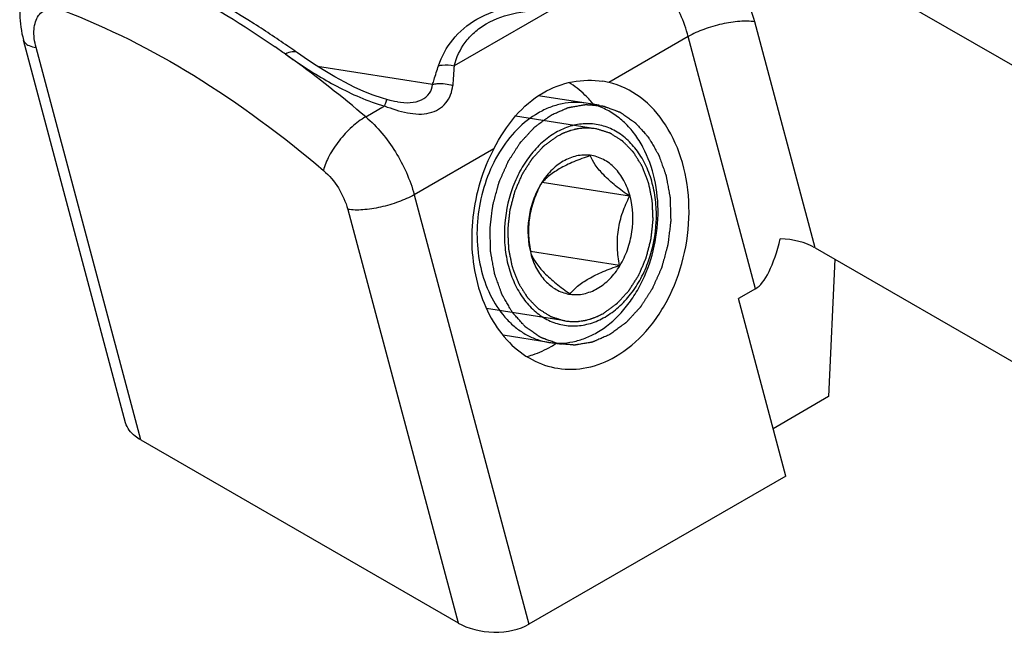
# Model space of a CAD drawing. Units: millimetres. Extents: x -1241 to 185, y -29 to 901.
# Drawn here: x -289 to -270, y 328 to 340 of the extents above; entities that cross this region are included whole.
import ezdxf

# ---------------------------------------------------------------- set-up
doc = ezdxf.new("R2010")
doc.units = ezdxf.units.MM
doc.header["$LTSCALE"] = 23.1
doc.layers.add('COMPONENTI_DI_ASSIEME', color=7, linetype='CONTINUOUS')

msp = doc.modelspace()

# ---------------------------------------------------------------- linework, layer by layer
at = {"layer": 'COMPONENTI_DI_ASSIEME', "linetype": 'Continuous'}
for p, q in [((-269.586, 338.641), (-278.88, 344.006)), ((-278.609, 339.851), (-280.456, 338.785)), ((-273.604, 335.328), (-274.749, 339.621)), ((-286.692, 332.004), (-288.63, 339.272)), ((-276.01, 339.341), (-277.521, 338.469)), ((-274.733, 334.551), (-276.01, 339.341)), ((-286.404, 331.679), (-288.392, 339.134)), ((-280.864, 338.431), (-283.05, 338.775)), ((-277.946, 338.075), (-278.857, 338.218)), ((-282.134, 337.816), (-281.777, 338.022)), ((-281.532, 338.1), (-281.532, 338.1)), ((-277.702, 338.036), (-277.946, 338.075)), ((-277.772, 337.591), (-279.291, 337.83)), ((-277.764, 337.59), (-277.772, 337.591)), ((-279.703, 337.21), (-281.213, 336.337)), ((-277.124, 336.307), (-278.783, 336.568)), ((-281.213, 336.337), (-279.037, 328.177)), ((-282.475, 336.058), (-280.379, 328.201)), ((-277.315, 334.994), (-279.007, 335.259)), ((-279.002, 335.223), (-279.002, 335.22)), ((-279.001, 335.223), (-279, 335.221)), ((-273.604, 335.328), (-265.96, 330.915)), ((-273.23, 335.112), (-273.346, 332.501)), ((-274.733, 334.551), (-275.058, 334.364)), ((-274.159, 330.993), (-275.058, 334.364)), ((-278.345, 333.938), (-279.842, 334.173)), ((-278.353, 333.94), (-278.345, 333.938)), ((-278.66, 333.532), (-279.525, 333.667)), ((-278.415, 333.493), (-278.66, 333.532)), ((-273.346, 332.501), (-274.399, 331.892)), ((-286.404, 331.679), (-280.379, 328.201)), ((-274.159, 330.993), (-279.037, 328.177))]:
    msp.add_line(p, q, dxfattribs=at)
for points in [[(-281.733, 338.145), (-281.816, 338.168), (-281.993, 338.228), (-282.171, 338.299), (-282.35, 338.38), (-282.533, 338.472), (-282.72, 338.574), (-282.91, 338.687), (-283.105, 338.809), (-283.304, 338.942), (-283.428, 339.029)], [(-281.532, 338.1), (-281.586, 338.11), (-281.668, 338.128), (-281.733, 338.145)]]:
    msp.add_lwpolyline(points, dxfattribs=at)
for centre, radius, start, end in [((-295.346, 322.559), 20.177, 54.5994, 55.2756), ((-295.119, 322.579), 20.181, 54.5999, 55.1004), ((-295.549, 322.273), 20.528, 54.1233, 54.5999), ((-277.293, 347.959), 10.985, 234.5954, 235.5049), ((-296.342, 321.193), 21.867, 49.4794, 54.0982), ((-277.597, 347.52), 10.45, 235.5101, 235.8406), ((-230.703, 334.917), 49.902, 175.5547, 175.9856), ((-277.868, 336.979), 1.53, 76.8756, 81.0947), ((-278.143, 336.825), 1.265, 74.1487, 81.066), ((-279.418, 336.741), 2.076, 39.0295, 42.1031), ((-278.15, 336.802), 1.289, 68.1457, 74.1293), ((-277.496, 335.74), 1.538, 148.7592, 150.1145), ((-278.152, 335.17), 0.731, 259.858, 261.9295), ((-279.646, 335.241), 2.064, 300.0147, 303.1608)]:
    msp.add_arc(centre, radius, start, end, dxfattribs=at)
for centre, major_axis, ratio, start_param, end_param in [((-274.733, 336.747), (0.119, 2.227), 0.287021, -2.956828, -2.149404), ((-274.255, 334.953), (0.949, -0.051), 0.57512, 0.847325, 1.610697), ((-279.729, 328.576), (0.949, -0.051), 0.57512, -2.294268, -0.723471)]:
    msp.add_ellipse(centre, major_axis=major_axis, ratio=ratio, start_param=start_param, end_param=end_param, dxfattribs=at)
for points, knots in [([(-274.749, 339.621), (-274.863, 340.05), (-275.229, 340.865), (-275.798, 341.556), (-276.13, 341.839)], [0, 0, 0, 0, 0.504731, 1, 1, 1, 1]), ([(-288.05, 341.006), (-288.191, 340.925), (-288.442, 340.703), (-288.662, 340.257), (-288.723, 339.763), (-288.673, 339.433), (-288.63, 339.272)], [0, 0, 0, 0, 0.248713, 0.4964, 0.745033, 1, 1, 1, 1]), ([(-276.01, 339.341), (-276.087, 339.627), (-276.33, 340.171), (-276.71, 340.632), (-276.931, 340.82)], [0, 0, 0, 0, 0.504731, 1, 1, 1, 1]), ([(-286.341, 340.591), (-286.132, 340.493), (-285.272, 340.063), (-284.451, 339.558), (-283.852, 339.143)], [0, 0, 0, 0, 0.241102, 1, 1, 1, 1]), ([(-283.572, 339.131), (-283.795, 339.286), (-284.665, 339.867), (-285.584, 340.376), (-286.29, 340.697)], [0, 0, 0, 0, 0.25925, 1, 1, 1, 1]), ([(-288.392, 339.134), (-288.422, 339.245), (-288.445, 339.413), (-288.409, 339.619), (-288.352, 339.74), (-288.264, 339.829), (-288.108, 339.895), (-287.973, 339.873), (-287.891, 339.841)], [0, 0, 0, 0, 0.308827, 0.440203, 0.556257, 0.661933, 0.765801, 1, 1, 1, 1]), ([(-287.891, 339.841), (-287.026, 339.513), (-285.28, 338.624), (-283.711, 337.459), (-282.935, 336.797)], [0, 0, 0, 0, 0.475671, 1, 1, 1, 1]), ([(-280.751, 338.787), (-280.69, 338.964), (-280.505, 339.315), (-280.022, 339.715), (-279.384, 339.94), (-278.916, 339.984), (-278.673, 339.986)], [0, 0, 0, 0, 0.219361, 0.453784, 0.715534, 1, 1, 1, 1]), ([(-280.456, 338.785), (-280.413, 338.943), (-280.306, 339.178), (-280.073, 339.431), (-279.759, 339.653), (-279.259, 339.821), (-278.832, 339.853), (-278.609, 339.851)], [0, 0, 0, 0, 0.21298, 0.325587, 0.445647, 0.710423, 1, 1, 1, 1]), ([(-274.749, 339.621), (-274.842, 339.635), (-275.053, 339.636), (-275.378, 339.585), (-275.707, 339.489), (-275.916, 339.395), (-276.01, 339.341)], [0, 0, 0, 0, 0.216464, 0.47827, 0.751567, 1, 1, 1, 1]), ([(-288.63, 339.272), (-288.626, 339.255), (-288.599, 339.209), (-288.513, 339.159), (-288.437, 339.141), (-288.392, 339.134)], [0, 0, 0, 0, 0.186554, 0.532225, 1, 1, 1, 1]), ([(-283.428, 339.029), (-283.456, 339.049), (-283.543, 339.062), (-283.618, 339.029), (-283.657, 339.006)], [0, 0, 0, 0, 0.428775, 1, 1, 1, 1]), ([(-283.465, 338.872), (-283.212, 338.701), (-282.814, 338.455), (-282.245, 338.179), (-281.937, 338.066), (-281.777, 338.022)], [0, 0, 0, 0, 0.483192, 0.738023, 1, 1, 1, 1]), ([(-280.864, 338.431), (-280.854, 338.462), (-280.818, 338.581), (-280.78, 338.7), (-280.751, 338.787)], [0, 0, 0, 0, 0.258818, 1, 1, 1, 1]), ([(-280.751, 338.787), (-280.728, 338.793), (-280.631, 338.812), (-280.529, 338.804), (-280.456, 338.785)], [0, 0, 0, 0, 0.238616, 1, 1, 1, 1]), ([(-278.767, 338.273), (-278.595, 338.373), (-278.221, 338.512), (-277.821, 338.52), (-277.632, 338.491)], [0, 0, 0, 0, 0.508507, 1, 1, 1, 1]), ([(-281.777, 338.022), (-281.636, 337.97), (-281.423, 337.899), (-281.133, 337.862), (-280.929, 337.879), (-280.747, 337.949), (-280.604, 338.072), (-280.513, 338.232), (-280.488, 338.351), (-280.483, 338.411)], [0, 0, 0, 0, 0.282059, 0.416803, 0.543204, 0.661752, 0.775571, 0.88794, 1, 1, 1, 1]), ([(-281.532, 338.1), (-281.452, 338.088), (-281.296, 338.074), (-281.076, 338.122), (-280.913, 338.248), (-280.867, 338.372), (-280.864, 338.431)], [0, 0, 0, 0, 0.291433, 0.554751, 0.787643, 1, 1, 1, 1]), ([(-280.864, 338.431), (-280.835, 338.44), (-280.708, 338.462), (-280.576, 338.443), (-280.483, 338.411)], [0, 0, 0, 0, 0.233749, 1, 1, 1, 1]), ([(-277.878, 338.133), (-277.908, 338.166), (-278.03, 338.292), (-278.169, 338.402), (-278.28, 338.469)], [0, 0, 0, 0, 0.256576, 1, 1, 1, 1]), ([(-277.391, 333.262), (-277.175, 333.387), (-276.769, 333.734), (-276.323, 334.422), (-276.046, 335.237), (-275.963, 336.101), (-276.082, 336.936), (-276.395, 337.663), (-276.881, 338.212), (-277.307, 338.419), (-277.521, 338.469)], [0, 0, 0, 0, 0.118901, 0.248645, 0.385656, 0.524176, 0.658035, 0.782383, 0.895439, 1, 1, 1, 1]), ([(-281.733, 338.145), (-281.734, 338.145), (-281.736, 338.141), (-281.739, 338.136), (-281.743, 338.126), (-281.751, 338.105), (-281.762, 338.07), (-281.772, 338.04), (-281.777, 338.022)], [0, 0, 0, 0, 0.020033, 0.070069, 0.151573, 0.264024, 0.578125, 1, 1, 1, 1]), ([(-279.703, 337.21), (-279.585, 337.429), (-279.331, 337.838), (-278.964, 338.159), (-278.767, 338.273)], [0, 0, 0, 0, 0.52186, 1, 1, 1, 1]), ([(-277.946, 338.075), (-278.022, 338.086), (-278.176, 338.096), (-278.41, 338.069), (-278.641, 338.001), (-278.788, 337.93), (-278.859, 337.888)], [0, 0, 0, 0, 0.241749, 0.487013, 0.738974, 1, 1, 1, 1]), ([(-278.615, 337.85), (-278.587, 337.862), (-278.547, 337.88), (-278.492, 337.903), (-278.451, 337.921), (-278.411, 337.939), (-278.377, 337.954), (-278.349, 337.966), (-278.332, 337.973), (-278.319, 337.979), (-278.309, 337.984), (-278.3, 337.987), (-278.294, 337.99), (-278.291, 337.991), (-278.288, 337.993), (-278.286, 337.993), (-278.282, 337.994), (-278.276, 337.995), (-278.267, 337.996), (-278.257, 337.998), (-278.243, 338), (-278.225, 338.003), (-278.197, 338.008), (-278.163, 338.014), (-278.121, 338.021), (-278.079, 338.029), (-278.044, 338.035), (-278.016, 338.039), (-277.998, 338.042), (-277.984, 338.045), (-277.974, 338.047), (-277.965, 338.048), (-277.959, 338.049), (-277.956, 338.05), (-277.953, 338.05), (-277.95, 338.05), (-277.947, 338.05), (-277.941, 338.049), (-277.932, 338.048), (-277.922, 338.047), (-277.908, 338.046), (-277.891, 338.045), (-277.863, 338.042), (-277.829, 338.039), (-277.788, 338.036), (-277.746, 338.032), (-277.712, 338.029), (-277.684, 338.026), (-277.667, 338.025), (-277.653, 338.024), (-277.643, 338.023), (-277.634, 338.022), (-277.628, 338.021), (-277.625, 338.021), (-277.622, 338.021), (-277.619, 338.02), (-277.616, 338.019), (-277.61, 338.017), (-277.602, 338.014), (-277.592, 338.01), (-277.579, 338.005), (-277.562, 337.999), (-277.535, 337.989), (-277.502, 337.977), (-277.462, 337.962), (-277.422, 337.947), (-277.389, 337.935), (-277.362, 337.925), (-277.345, 337.919), (-277.332, 337.914), (-277.322, 337.91), (-277.314, 337.907), (-277.308, 337.905), (-277.305, 337.904), (-277.302, 337.903), (-277.3, 337.901), (-277.297, 337.899), (-277.292, 337.896), (-277.284, 337.89), (-277.275, 337.884), (-277.263, 337.876), (-277.249, 337.866), (-277.225, 337.849), (-277.195, 337.829), (-277.159, 337.804), (-277.124, 337.779), (-277.094, 337.758), (-277.07, 337.742), (-277.055, 337.732), (-277.044, 337.723), (-277.035, 337.717), (-277.027, 337.712), (-277.022, 337.708), (-277.019, 337.706), (-277.017, 337.705), (-277.015, 337.702), (-277.012, 337.7), (-277.008, 337.695), (-277.001, 337.688), (-276.994, 337.679), (-276.984, 337.668), (-276.971, 337.654), (-276.95, 337.631), (-276.925, 337.603), (-276.894, 337.569), (-276.863, 337.535), (-276.838, 337.506), (-276.817, 337.484), (-276.804, 337.469), (-276.794, 337.458), (-276.787, 337.45), (-276.78, 337.442), (-276.776, 337.438), (-276.773, 337.435), (-276.771, 337.433), (-276.77, 337.43), (-276.768, 337.426), (-276.764, 337.42), (-276.759, 337.412), (-276.753, 337.401), (-276.745, 337.387), (-276.734, 337.37), (-276.718, 337.342), (-276.697, 337.307), (-276.673, 337.265), (-276.648, 337.223), (-276.628, 337.188), (-276.611, 337.16), (-276.601, 337.142), (-276.593, 337.128), (-276.587, 337.118), (-276.582, 337.109), (-276.578, 337.103), (-276.576, 337.1), (-276.575, 337.097), (-276.574, 337.094), (-276.572, 337.09), (-276.569, 337.083), (-276.566, 337.072), (-276.561, 337.06), (-276.555, 337.044), (-276.548, 337.023), (-276.536, 336.99), (-276.521, 336.949), (-276.504, 336.9), (-276.486, 336.851), (-276.471, 336.81), (-276.459, 336.777), (-276.45, 336.753), (-276.443, 336.732), (-276.438, 336.718), (-276.435, 336.709), (-276.432, 336.703), (-276.432, 336.697), (-276.43, 336.688), (-276.427, 336.672), (-276.423, 336.65), (-276.418, 336.624), (-276.412, 336.589), (-276.404, 336.545), (-276.394, 336.492), (-276.384, 336.439), (-276.376, 336.395), (-276.37, 336.36), (-276.365, 336.333), (-276.361, 336.311), (-276.358, 336.296), (-276.357, 336.287), (-276.355, 336.28), (-276.355, 336.273), (-276.355, 336.264), (-276.355, 336.248), (-276.354, 336.225), (-276.353, 336.197), (-276.352, 336.161), (-276.351, 336.114), (-276.35, 336.059), (-276.348, 336.004), (-276.347, 335.958), (-276.346, 335.921), (-276.345, 335.893), (-276.344, 335.87), (-276.344, 335.854), (-276.344, 335.845), (-276.343, 335.838), (-276.344, 335.831), (-276.345, 335.822), (-276.347, 335.805), (-276.35, 335.782), (-276.353, 335.754), (-276.358, 335.717), (-276.363, 335.671), (-276.37, 335.615), (-276.377, 335.56), (-276.382, 335.513), (-276.387, 335.476), (-276.39, 335.448), (-276.393, 335.425), (-276.395, 335.409), (-276.396, 335.399), (-276.396, 335.392), (-276.398, 335.386), (-276.401, 335.377), (-276.405, 335.361), (-276.411, 335.338), (-276.419, 335.31), (-276.429, 335.274), (-276.441, 335.228), (-276.456, 335.173), (-276.471, 335.118), (-276.483, 335.073), (-276.493, 335.036), (-276.501, 335.009), (-276.507, 334.986), (-276.511, 334.97), (-276.514, 334.961), (-276.515, 334.954), (-276.518, 334.948), (-276.522, 334.939), (-276.529, 334.925), (-276.538, 334.904), (-276.549, 334.879), (-276.563, 334.846), (-276.582, 334.804), (-276.604, 334.754), (-276.626, 334.704), (-276.644, 334.662), (-276.659, 334.629), (-276.67, 334.604), (-276.679, 334.583), (-276.685, 334.569), (-276.689, 334.56), (-276.692, 334.554), (-276.696, 334.549), (-276.7, 334.541), (-276.709, 334.528), (-276.72, 334.51), (-276.735, 334.488), (-276.754, 334.458), (-276.778, 334.421), (-276.806, 334.377), (-276.835, 334.333), (-276.858, 334.296), (-276.877, 334.267), (-276.892, 334.244), (-276.904, 334.226), (-276.912, 334.213), (-276.917, 334.206), (-276.92, 334.2), (-276.925, 334.196), (-276.93, 334.189), (-276.94, 334.179), (-276.954, 334.163), (-276.971, 334.145), (-276.994, 334.121), (-277.022, 334.09), (-277.056, 334.053), (-277.09, 334.016), (-277.118, 333.986), (-277.141, 333.961), (-277.155, 333.946), (-277.167, 333.934), (-277.175, 333.924), (-277.182, 333.917), (-277.188, 333.911), (-277.192, 333.906), (-277.197, 333.903), (-277.203, 333.898), (-277.211, 333.892), (-277.221, 333.885), (-277.234, 333.875), (-277.25, 333.864), (-277.276, 333.845), (-277.308, 333.821), (-277.347, 333.793), (-277.386, 333.764), (-277.438, 333.727), (-277.477, 333.698), (-277.502, 333.679)], [0, 0, 0, 0, 0.015625, 0.023438, 0.03125, 0.039062, 0.046875, 0.050781, 0.054688, 0.056641, 0.058594, 0.060547, 0.061523, 0.062012, 0.0625, 0.062988, 0.063477, 0.064453, 0.066406, 0.068359, 0.070312, 0.074219, 0.078125, 0.085938, 0.09375, 0.101562, 0.109375, 0.113281, 0.117188, 0.119141, 0.121094, 0.123047, 0.124023, 0.124512, 0.125, 0.125488, 0.125977, 0.126953, 0.128906, 0.130859, 0.132812, 0.136719, 0.140625, 0.148438, 0.15625, 0.164062, 0.171875, 0.175781, 0.179688, 0.181641, 0.183594, 0.185547, 0.186523, 0.187012, 0.1875, 0.187988, 0.188477, 0.189453, 0.191406, 0.193359, 0.195312, 0.199219, 0.203125, 0.210938, 0.21875, 0.226562, 0.234375, 0.238281, 0.242188, 0.244141, 0.246094, 0.248047, 0.249023, 0.249512, 0.25, 0.250488, 0.250977, 0.251953, 0.253906, 0.255859, 0.257812, 0.261719, 0.265625, 0.273438, 0.28125, 0.289062, 0.296875, 0.300781, 0.304688, 0.306641, 0.308594, 0.310547, 0.311523, 0.312012, 0.3125, 0.312988, 0.313477, 0.314453, 0.316406, 0.318359, 0.320312, 0.324219, 0.328125, 0.335938, 0.34375, 0.351562, 0.359375, 0.363281, 0.367188, 0.369141, 0.371094, 0.373047, 0.374023, 0.374512, 0.375, 0.375488, 0.375977, 0.376953, 0.378906, 0.380859, 0.382812, 0.386719, 0.390625, 0.398438, 0.40625, 0.414062, 0.421875, 0.425781, 0.429688, 0.431641, 0.433594, 0.435547, 0.436523, 0.437012, 0.4375, 0.437988, 0.438477, 0.439453, 0.441406, 0.443359, 0.445312, 0.449219, 0.453125, 0.460938, 0.46875, 0.476562, 0.484375, 0.488281, 0.492188, 0.496094, 0.498047, 0.499023, 0.5, 0.500977, 0.501953, 0.503906, 0.507812, 0.511719, 0.515625, 0.523438, 0.53125, 0.539062, 0.546875, 0.550781, 0.554688, 0.558594, 0.560547, 0.561523, 0.5625, 0.563477, 0.564453, 0.566406, 0.570312, 0.574219, 0.578125, 0.585938, 0.59375, 0.601562, 0.609375, 0.613281, 0.617188, 0.621094, 0.623047, 0.624023, 0.625, 0.625977, 0.626953, 0.628906, 0.632812, 0.636719, 0.640625, 0.648438, 0.65625, 0.664062, 0.671875, 0.675781, 0.679688, 0.683594, 0.685547, 0.686523, 0.6875, 0.688477, 0.689453, 0.691406, 0.695312, 0.699219, 0.703125, 0.710938, 0.71875, 0.726562, 0.734375, 0.738281, 0.742188, 0.746094, 0.748047, 0.749023, 0.75, 0.750977, 0.751953, 0.753906, 0.757812, 0.761719, 0.765625, 0.773438, 0.78125, 0.789062, 0.796875, 0.800781, 0.804688, 0.808594, 0.810547, 0.811523, 0.8125, 0.813477, 0.814453, 0.816406, 0.820312, 0.824219, 0.828125, 0.835938, 0.84375, 0.851562, 0.859375, 0.863281, 0.867188, 0.871094, 0.873047, 0.874023, 0.875, 0.875977, 0.876953, 0.878906, 0.882812, 0.886719, 0.890625, 0.898438, 0.90625, 0.914062, 0.921875, 0.925781, 0.929688, 0.931641, 0.933594, 0.935547, 0.936523, 0.9375, 0.938477, 0.939453, 0.941406, 0.943359, 0.945312, 0.949219, 0.953125, 0.960938, 0.96875, 0.976562, 0.984375, 1, 1, 1, 1]), ([(-277.747, 333.718), (-277.575, 333.817), (-277.336, 334.017), (-277.079, 334.344), (-276.851, 334.728), (-276.65, 335.269), (-276.559, 335.956), (-276.622, 336.63), (-276.804, 337.145), (-277.021, 337.492), (-277.212, 337.709), (-277.428, 337.881), (-277.588, 337.965), (-277.67, 337.998)], [0, 0, 0, 0, 0.117543, 0.180471, 0.245722, 0.380923, 0.518341, 0.652342, 0.77816, 0.837279, 0.893723, 0.947778, 1, 1, 1, 1]), ([(-282.134, 337.816), (-282.227, 337.762), (-282.409, 337.623), (-282.643, 337.371), (-282.828, 337.093), (-282.913, 336.893), (-282.935, 336.797)], [0, 0, 0, 0, 0.244858, 0.514896, 0.776989, 1, 1, 1, 1]), ([(-282.134, 337.816), (-281.913, 337.628), (-281.533, 337.167), (-281.29, 336.624), (-281.213, 336.337)], [0, 0, 0, 0, 0.495264, 1, 1, 1, 1]), ([(-277.502, 333.679), (-277.53, 333.667), (-277.57, 333.65), (-277.625, 333.626), (-277.666, 333.608), (-277.706, 333.59), (-277.74, 333.575), (-277.768, 333.563), (-277.785, 333.556), (-277.798, 333.55), (-277.808, 333.546), (-277.817, 333.542), (-277.823, 333.539), (-277.826, 333.538), (-277.829, 333.537), (-277.831, 333.536), (-277.835, 333.536), (-277.841, 333.535), (-277.85, 333.533), (-277.86, 333.531), (-277.874, 333.529), (-277.892, 333.526), (-277.92, 333.521), (-277.954, 333.515), (-277.996, 333.508), (-278.038, 333.501), (-278.073, 333.495), (-278.101, 333.49), (-278.119, 333.487), (-278.133, 333.484), (-278.143, 333.483), (-278.152, 333.481), (-278.158, 333.48), (-278.161, 333.479), (-278.164, 333.479), (-278.167, 333.479), (-278.17, 333.479), (-278.176, 333.48), (-278.185, 333.481), (-278.195, 333.482), (-278.209, 333.483), (-278.226, 333.484), (-278.254, 333.487), (-278.288, 333.49), (-278.33, 333.494), (-278.371, 333.497), (-278.405, 333.5), (-278.433, 333.503), (-278.45, 333.504), (-278.464, 333.506), (-278.474, 333.506), (-278.483, 333.507), (-278.489, 333.508), (-278.492, 333.508), (-278.495, 333.508), (-278.498, 333.509), (-278.501, 333.51), (-278.507, 333.513), (-278.515, 333.516), (-278.525, 333.519), (-278.538, 333.524), (-278.555, 333.53), (-278.582, 333.54), (-278.615, 333.553), (-278.655, 333.567), (-278.695, 333.582), (-278.728, 333.594), (-278.755, 333.604), (-278.772, 333.61), (-278.785, 333.615), (-278.795, 333.619), (-278.803, 333.622), (-278.809, 333.624), (-278.812, 333.625), (-278.815, 333.626), (-278.817, 333.628), (-278.82, 333.63), (-278.825, 333.634), (-278.833, 333.639), (-278.842, 333.645), (-278.854, 333.653), (-278.868, 333.664), (-278.892, 333.68), (-278.922, 333.701), (-278.958, 333.725), (-278.993, 333.75), (-279.023, 333.771), (-279.047, 333.787), (-279.062, 333.798), (-279.073, 333.806), (-279.082, 333.812), (-279.09, 333.817), (-279.095, 333.821), (-279.098, 333.823), (-279.1, 333.824), (-279.102, 333.827), (-279.105, 333.829), (-279.109, 333.834), (-279.116, 333.842), (-279.123, 333.85), (-279.134, 333.861), (-279.146, 333.876), (-279.167, 333.898), (-279.192, 333.927), (-279.223, 333.961), (-279.254, 333.995), (-279.279, 334.023), (-279.3, 334.046), (-279.313, 334.06), (-279.323, 334.071), (-279.33, 334.08), (-279.337, 334.087), (-279.341, 334.092), (-279.344, 334.095), (-279.346, 334.097), (-279.347, 334.099), (-279.349, 334.103), (-279.353, 334.109), (-279.358, 334.118), (-279.364, 334.128), (-279.372, 334.142), (-279.383, 334.16), (-279.399, 334.188), (-279.42, 334.223), (-279.444, 334.264), (-279.469, 334.306), (-279.489, 334.341), (-279.506, 334.369), (-279.516, 334.387), (-279.524, 334.401), (-279.53, 334.411), (-279.535, 334.42), (-279.539, 334.426), (-279.541, 334.43), (-279.543, 334.432), (-279.543, 334.435), (-279.545, 334.439), (-279.548, 334.447), (-279.551, 334.457), (-279.556, 334.469), (-279.562, 334.486), (-279.569, 334.506), (-279.581, 334.539), (-279.596, 334.58), (-279.613, 334.629), (-279.631, 334.678), (-279.646, 334.719), (-279.658, 334.752), (-279.667, 334.777), (-279.674, 334.797), (-279.679, 334.812), (-279.682, 334.82), (-279.685, 334.826), (-279.686, 334.833), (-279.687, 334.841), (-279.69, 334.857), (-279.694, 334.879), (-279.699, 334.905), (-279.705, 334.94), (-279.713, 334.985), (-279.723, 335.037), (-279.733, 335.09), (-279.741, 335.134), (-279.747, 335.17), (-279.752, 335.196), (-279.756, 335.218), (-279.759, 335.233), (-279.76, 335.242), (-279.762, 335.249), (-279.762, 335.256), (-279.762, 335.265), (-279.762, 335.281), (-279.763, 335.304), (-279.764, 335.332), (-279.765, 335.369), (-279.766, 335.415), (-279.768, 335.47), (-279.769, 335.525), (-279.77, 335.572), (-279.771, 335.608), (-279.772, 335.636), (-279.773, 335.659), (-279.773, 335.675), (-279.773, 335.684), (-279.774, 335.691), (-279.773, 335.698), (-279.772, 335.708), (-279.77, 335.724), (-279.767, 335.747), (-279.764, 335.775), (-279.759, 335.812), (-279.754, 335.858), (-279.747, 335.914), (-279.74, 335.97), (-279.735, 336.016), (-279.73, 336.053), (-279.727, 336.081), (-279.724, 336.104), (-279.722, 336.12), (-279.721, 336.13), (-279.721, 336.137), (-279.719, 336.144), (-279.716, 336.153), (-279.712, 336.169), (-279.706, 336.192), (-279.698, 336.219), (-279.688, 336.256), (-279.676, 336.301), (-279.661, 336.356), (-279.646, 336.411), (-279.634, 336.457), (-279.624, 336.493), (-279.616, 336.521), (-279.61, 336.543), (-279.606, 336.559), (-279.603, 336.568), (-279.602, 336.576), (-279.599, 336.582), (-279.595, 336.59), (-279.589, 336.604), (-279.579, 336.625), (-279.568, 336.65), (-279.554, 336.684), (-279.535, 336.725), (-279.513, 336.775), (-279.491, 336.825), (-279.473, 336.867), (-279.458, 336.9), (-279.447, 336.925), (-279.438, 336.946), (-279.432, 336.961), (-279.428, 336.969), (-279.425, 336.975), (-279.421, 336.981), (-279.417, 336.988), (-279.408, 337.001), (-279.397, 337.019), (-279.382, 337.042), (-279.363, 337.071), (-279.339, 337.108), (-279.311, 337.152), (-279.282, 337.196), (-279.259, 337.233), (-279.24, 337.263), (-279.225, 337.285), (-279.213, 337.303), (-279.205, 337.316), (-279.2, 337.323), (-279.197, 337.329), (-279.192, 337.334), (-279.187, 337.34), (-279.177, 337.35), (-279.163, 337.366), (-279.146, 337.384), (-279.123, 337.409), (-279.095, 337.439), (-279.061, 337.476), (-279.027, 337.513), (-278.999, 337.544), (-278.976, 337.568), (-278.962, 337.583), (-278.95, 337.596), (-278.942, 337.605), (-278.935, 337.613), (-278.929, 337.619), (-278.925, 337.623), (-278.92, 337.627), (-278.914, 337.631), (-278.906, 337.637), (-278.896, 337.644), (-278.883, 337.654), (-278.867, 337.666), (-278.841, 337.685), (-278.809, 337.708), (-278.77, 337.737), (-278.731, 337.765), (-278.679, 337.803), (-278.64, 337.831), (-278.615, 337.85)], [0, 0, 0, 0, 0.015625, 0.023438, 0.03125, 0.039062, 0.046875, 0.050781, 0.054688, 0.056641, 0.058594, 0.060547, 0.061523, 0.062012, 0.0625, 0.062988, 0.063477, 0.064453, 0.066406, 0.068359, 0.070312, 0.074219, 0.078125, 0.085938, 0.09375, 0.101562, 0.109375, 0.113281, 0.117188, 0.119141, 0.121094, 0.123047, 0.124023, 0.124512, 0.125, 0.125488, 0.125977, 0.126953, 0.128906, 0.130859, 0.132812, 0.136719, 0.140625, 0.148438, 0.15625, 0.164062, 0.171875, 0.175781, 0.179688, 0.181641, 0.183594, 0.185547, 0.186523, 0.187012, 0.1875, 0.187988, 0.188477, 0.189453, 0.191406, 0.193359, 0.195312, 0.199219, 0.203125, 0.210938, 0.21875, 0.226562, 0.234375, 0.238281, 0.242188, 0.244141, 0.246094, 0.248047, 0.249023, 0.249512, 0.25, 0.250488, 0.250977, 0.251953, 0.253906, 0.255859, 0.257812, 0.261719, 0.265625, 0.273438, 0.28125, 0.289062, 0.296875, 0.300781, 0.304688, 0.306641, 0.308594, 0.310547, 0.311523, 0.312012, 0.3125, 0.312988, 0.313477, 0.314453, 0.316406, 0.318359, 0.320312, 0.324219, 0.328125, 0.335938, 0.34375, 0.351562, 0.359375, 0.363281, 0.367188, 0.369141, 0.371094, 0.373047, 0.374023, 0.374512, 0.375, 0.375488, 0.375977, 0.376953, 0.378906, 0.380859, 0.382812, 0.386719, 0.390625, 0.398438, 0.40625, 0.414062, 0.421875, 0.425781, 0.429688, 0.431641, 0.433594, 0.435547, 0.436523, 0.437012, 0.4375, 0.437988, 0.438477, 0.439453, 0.441406, 0.443359, 0.445312, 0.449219, 0.453125, 0.460938, 0.46875, 0.476562, 0.484375, 0.488281, 0.492188, 0.496094, 0.498047, 0.499023, 0.5, 0.500977, 0.501953, 0.503906, 0.507812, 0.511719, 0.515625, 0.523438, 0.53125, 0.539062, 0.546875, 0.550781, 0.554688, 0.558594, 0.560547, 0.561523, 0.5625, 0.563477, 0.564453, 0.566406, 0.570312, 0.574219, 0.578125, 0.585938, 0.59375, 0.601562, 0.609375, 0.613281, 0.617188, 0.621094, 0.623047, 0.624023, 0.625, 0.625977, 0.626953, 0.628906, 0.632812, 0.636719, 0.640625, 0.648438, 0.65625, 0.664062, 0.671875, 0.675781, 0.679688, 0.683594, 0.685547, 0.686523, 0.6875, 0.688477, 0.689453, 0.691406, 0.695312, 0.699219, 0.703125, 0.710938, 0.71875, 0.726562, 0.734375, 0.738281, 0.742188, 0.746094, 0.748047, 0.749023, 0.75, 0.750977, 0.751953, 0.753906, 0.757812, 0.761719, 0.765625, 0.773438, 0.78125, 0.789062, 0.796875, 0.800781, 0.804688, 0.808594, 0.810547, 0.811523, 0.8125, 0.813477, 0.814453, 0.816406, 0.820312, 0.824219, 0.828125, 0.835938, 0.84375, 0.851562, 0.859375, 0.863281, 0.867188, 0.871094, 0.873047, 0.874023, 0.875, 0.875977, 0.876953, 0.878906, 0.882812, 0.886719, 0.890625, 0.898438, 0.90625, 0.914062, 0.921875, 0.925781, 0.929688, 0.931641, 0.933594, 0.935547, 0.936523, 0.9375, 0.938477, 0.939453, 0.941406, 0.943359, 0.945312, 0.949219, 0.953125, 0.960938, 0.96875, 0.976562, 0.984375, 1, 1, 1, 1]), ([(-278.859, 337.888), (-279.006, 337.804), (-279.285, 337.581), (-279.5, 337.299), (-279.595, 337.143)], [0, 0, 0, 0, 0.481292, 1, 1, 1, 1]), ([(-277.591, 334.013), (-277.499, 334.066), (-277.322, 334.197), (-277.093, 334.447), (-276.901, 334.746), (-276.702, 335.198), (-276.606, 335.696), (-276.618, 336.193), (-276.682, 336.55), (-276.78, 336.827), (-276.884, 337.028), (-277, 337.206), (-277.171, 337.398), (-277.414, 337.57), (-277.685, 337.671), (-277.97, 337.697), (-278.258, 337.647), (-278.439, 337.566), (-278.526, 337.516)], [0, 0, 0, 0, 0.060114, 0.123845, 0.19088, 0.260469, 0.402623, 0.473133, 0.541593, 0.607089, 0.638569, 0.66914, 0.727532, 0.782854, 0.836211, 0.889143, 0.943284, 1, 1, 1, 1]), ([(-277.772, 337.591), (-277.787, 337.592), (-277.816, 337.595), (-277.85, 337.598), (-277.872, 337.601), (-277.881, 337.601), (-277.889, 337.602), (-277.896, 337.602), (-277.91, 337.602), (-277.93, 337.602), (-277.953, 337.601), (-277.976, 337.601), (-277.996, 337.6), (-278.01, 337.6), (-278.017, 337.599), (-278.025, 337.598), (-278.035, 337.597), (-278.059, 337.593), (-278.086, 337.59), (-278.113, 337.586), (-278.127, 337.584), (-278.135, 337.582), (-278.141, 337.582), (-278.146, 337.58), (-278.154, 337.578), (-278.167, 337.575), (-278.193, 337.568), (-278.22, 337.561), (-278.242, 337.555), (-278.251, 337.553), (-278.259, 337.551), (-278.266, 337.548), (-278.28, 337.543), (-278.299, 337.536), (-278.322, 337.527), (-278.345, 337.518), (-278.365, 337.511), (-278.378, 337.506), (-278.386, 337.502), (-278.393, 337.498), (-278.403, 337.494), (-278.426, 337.482), (-278.46, 337.464), (-278.49, 337.449), (-278.506, 337.441)], [0, 0, 0, 0, 0.0625, 0.125, 0.140625, 0.15625, 0.164062, 0.171875, 0.1875, 0.21875, 0.25, 0.28125, 0.3125, 0.328125, 0.335938, 0.34375, 0.359375, 0.375, 0.4375, 0.46875, 0.484375, 0.492188, 0.5, 0.507812, 0.515625, 0.53125, 0.5625, 0.625, 0.640625, 0.65625, 0.664062, 0.671875, 0.6875, 0.71875, 0.75, 0.78125, 0.8125, 0.828125, 0.835938, 0.84375, 0.859375, 0.875, 0.9375, 1, 1, 1, 1]), ([(-277.611, 334.088), (-277.595, 334.1), (-277.561, 334.125), (-277.51, 334.162), (-277.468, 334.193), (-277.434, 334.218), (-277.409, 334.236), (-277.388, 334.252), (-277.373, 334.262), (-277.365, 334.268), (-277.361, 334.271), (-277.357, 334.275), (-277.353, 334.28), (-277.345, 334.288), (-277.336, 334.299), (-277.325, 334.311), (-277.31, 334.327), (-277.291, 334.348), (-277.261, 334.38), (-277.231, 334.413), (-277.201, 334.446), (-277.178, 334.47), (-277.161, 334.488), (-277.15, 334.501), (-277.144, 334.507), (-277.139, 334.513), (-277.134, 334.521), (-277.129, 334.528), (-277.123, 334.538), (-277.112, 334.555), (-277.096, 334.58), (-277.077, 334.609), (-277.052, 334.649), (-277.027, 334.688), (-277.002, 334.727), (-276.986, 334.752), (-276.974, 334.772), (-276.966, 334.784), (-276.959, 334.794), (-276.954, 334.801), (-276.951, 334.809), (-276.946, 334.82), (-276.94, 334.834), (-276.93, 334.857), (-276.918, 334.884), (-276.904, 334.918), (-276.885, 334.962), (-276.865, 335.007), (-276.846, 335.051), (-276.834, 335.079), (-276.825, 335.101), (-276.818, 335.115), (-276.814, 335.125), (-276.812, 335.13), (-276.81, 335.137), (-276.808, 335.144), (-276.805, 335.156), (-276.801, 335.172), (-276.795, 335.196), (-276.787, 335.226), (-276.777, 335.263), (-276.764, 335.312), (-276.752, 335.36), (-276.739, 335.409), (-276.731, 335.44), (-276.725, 335.464), (-276.721, 335.478), (-276.719, 335.487), (-276.717, 335.491), (-276.717, 335.496), (-276.716, 335.505), (-276.714, 335.525), (-276.71, 335.556), (-276.706, 335.593), (-276.703, 335.63), (-276.697, 335.68), (-276.692, 335.729), (-276.687, 335.772), (-276.685, 335.797), (-276.683, 335.816), (-276.681, 335.831), (-276.68, 335.843), (-276.678, 335.856), (-276.679, 335.871), (-276.68, 335.896), (-276.681, 335.926), (-276.683, 335.975), (-276.686, 336.036), (-276.688, 336.097), (-276.691, 336.146), (-276.692, 336.177), (-276.693, 336.201), (-276.693, 336.217), (-276.696, 336.228), (-276.698, 336.24), (-276.701, 336.254), (-276.705, 336.272), (-276.709, 336.295), (-276.717, 336.336), (-276.727, 336.382), (-276.736, 336.429), (-276.743, 336.463), (-276.75, 336.498), (-276.756, 336.527), (-276.76, 336.546), (-276.762, 336.555), (-276.763, 336.561), (-276.766, 336.567), (-276.769, 336.576), (-276.773, 336.586), (-276.78, 336.605), (-276.79, 336.632), (-276.807, 336.675), (-276.824, 336.718), (-276.84, 336.761), (-276.853, 336.793), (-276.863, 336.82), (-276.871, 336.841), (-276.877, 336.855), (-276.881, 336.865), (-276.883, 336.872), (-276.885, 336.878), (-276.888, 336.882), (-276.893, 336.89), (-276.9, 336.901), (-276.912, 336.919), (-276.926, 336.942), (-276.949, 336.978), (-276.971, 337.014), (-276.994, 337.05), (-277.011, 337.078), (-277.025, 337.1), (-277.036, 337.118), (-277.043, 337.13), (-277.049, 337.139), (-277.053, 337.145), (-277.056, 337.148), (-277.06, 337.152), (-277.066, 337.158), (-277.075, 337.167), (-277.089, 337.181), (-277.106, 337.199), (-277.134, 337.228), (-277.162, 337.257), (-277.19, 337.286), (-277.211, 337.308), (-277.229, 337.326), (-277.241, 337.338), (-277.248, 337.345), (-277.252, 337.35), (-277.256, 337.353), (-277.259, 337.357), (-277.264, 337.36), (-277.271, 337.364), (-277.279, 337.369), (-277.289, 337.376), (-277.305, 337.386), (-277.325, 337.398), (-277.349, 337.414), (-277.374, 337.429), (-277.398, 337.444), (-277.422, 337.459), (-277.442, 337.472), (-277.458, 337.482), (-277.47, 337.49), (-277.481, 337.496), (-277.489, 337.501), (-277.494, 337.504), (-277.498, 337.507), (-277.502, 337.509), (-277.51, 337.511), (-277.526, 337.516), (-277.548, 337.523), (-277.575, 337.531), (-277.611, 337.542), (-277.656, 337.556), (-277.71, 337.573), (-277.746, 337.584), (-277.764, 337.59)], [0, 0, 0, 0, 0.015625, 0.03125, 0.046875, 0.054688, 0.0625, 0.070312, 0.074219, 0.076172, 0.077148, 0.078125, 0.080078, 0.082031, 0.085938, 0.089844, 0.09375, 0.101562, 0.109375, 0.125, 0.132812, 0.140625, 0.148438, 0.150391, 0.152344, 0.154297, 0.15625, 0.158203, 0.160156, 0.164062, 0.171875, 0.179688, 0.1875, 0.203125, 0.210938, 0.21875, 0.222656, 0.226562, 0.228516, 0.230469, 0.232422, 0.234375, 0.238281, 0.242188, 0.25, 0.257812, 0.265625, 0.28125, 0.289062, 0.296875, 0.300781, 0.304688, 0.306641, 0.307617, 0.308594, 0.310547, 0.3125, 0.316406, 0.320312, 0.328125, 0.335938, 0.34375, 0.359375, 0.367188, 0.375, 0.378906, 0.382812, 0.383789, 0.384766, 0.385742, 0.386719, 0.390625, 0.398438, 0.40625, 0.414062, 0.421875, 0.4375, 0.445312, 0.449219, 0.453125, 0.457031, 0.458984, 0.460938, 0.464844, 0.46875, 0.476562, 0.484375, 0.5, 0.515625, 0.523438, 0.53125, 0.535156, 0.539062, 0.541016, 0.542969, 0.546875, 0.550781, 0.554688, 0.5625, 0.578125, 0.585938, 0.59375, 0.601562, 0.609375, 0.613281, 0.614258, 0.615234, 0.617188, 0.619141, 0.621094, 0.625, 0.632812, 0.640625, 0.65625, 0.664062, 0.671875, 0.679688, 0.683594, 0.6875, 0.689453, 0.691406, 0.692383, 0.693359, 0.695312, 0.699219, 0.703125, 0.710938, 0.71875, 0.734375, 0.742188, 0.75, 0.757812, 0.761719, 0.765625, 0.767578, 0.769531, 0.770508, 0.771484, 0.773438, 0.777344, 0.78125, 0.789062, 0.796875, 0.8125, 0.820312, 0.828125, 0.835938, 0.839844, 0.841797, 0.84375, 0.844727, 0.845703, 0.847656, 0.849609, 0.851562, 0.855469, 0.859375, 0.867188, 0.875, 0.882812, 0.890625, 0.898438, 0.90625, 0.910156, 0.914062, 0.917969, 0.919922, 0.921875, 0.922852, 0.923828, 0.925781, 0.929688, 0.9375, 0.945312, 0.953125, 0.96875, 0.984375, 1, 1, 1, 1]), ([(-278.526, 337.516), (-278.618, 337.463), (-278.795, 337.332), (-279.024, 337.083), (-279.216, 336.783), (-279.415, 336.331), (-279.511, 335.833), (-279.499, 335.336), (-279.435, 334.979), (-279.337, 334.702), (-279.233, 334.502), (-279.117, 334.323), (-278.946, 334.131), (-278.703, 333.959), (-278.432, 333.858), (-278.147, 333.832), (-277.859, 333.883), (-277.678, 333.963), (-277.591, 334.013)], [0, 0, 0, 0, 0.060114, 0.123845, 0.19088, 0.260469, 0.402623, 0.473133, 0.541593, 0.607089, 0.638569, 0.66914, 0.727532, 0.782854, 0.836211, 0.889143, 0.943284, 1, 1, 1, 1]), ([(-278.506, 337.441), (-278.523, 337.429), (-278.556, 337.404), (-278.607, 337.367), (-278.649, 337.336), (-278.683, 337.312), (-278.708, 337.293), (-278.729, 337.278), (-278.744, 337.267), (-278.752, 337.261), (-278.756, 337.258), (-278.76, 337.254), (-278.764, 337.249), (-278.772, 337.241), (-278.781, 337.231), (-278.792, 337.218), (-278.808, 337.202), (-278.826, 337.182), (-278.856, 337.149), (-278.886, 337.116), (-278.917, 337.084), (-278.939, 337.059), (-278.956, 337.041), (-278.967, 337.029), (-278.973, 337.022), (-278.979, 337.016), (-278.983, 337.009), (-278.988, 337.001), (-278.994, 336.991), (-279.005, 336.974), (-279.021, 336.95), (-279.04, 336.92), (-279.065, 336.881), (-279.09, 336.841), (-279.115, 336.802), (-279.131, 336.777), (-279.143, 336.758), (-279.151, 336.745), (-279.158, 336.735), (-279.163, 336.728), (-279.166, 336.72), (-279.171, 336.709), (-279.177, 336.695), (-279.187, 336.673), (-279.199, 336.645), (-279.213, 336.612), (-279.232, 336.567), (-279.252, 336.522), (-279.271, 336.478), (-279.283, 336.45), (-279.292, 336.428), (-279.299, 336.414), (-279.303, 336.404), (-279.305, 336.399), (-279.307, 336.393), (-279.309, 336.385), (-279.312, 336.373), (-279.316, 336.358), (-279.322, 336.333), (-279.33, 336.303), (-279.34, 336.266), (-279.353, 336.217), (-279.365, 336.169), (-279.378, 336.12), (-279.386, 336.09), (-279.393, 336.065), (-279.396, 336.051), (-279.398, 336.042), (-279.4, 336.038), (-279.4, 336.033), (-279.401, 336.024), (-279.403, 336.004), (-279.407, 335.973), (-279.411, 335.936), (-279.415, 335.899), (-279.42, 335.849), (-279.425, 335.8), (-279.43, 335.757), (-279.432, 335.732), (-279.434, 335.714), (-279.436, 335.698), (-279.437, 335.686), (-279.439, 335.673), (-279.438, 335.658), (-279.437, 335.634), (-279.436, 335.603), (-279.434, 335.554), (-279.431, 335.493), (-279.429, 335.432), (-279.426, 335.383), (-279.425, 335.352), (-279.424, 335.328), (-279.424, 335.313), (-279.421, 335.301), (-279.419, 335.289), (-279.416, 335.275), (-279.412, 335.258), (-279.408, 335.234), (-279.4, 335.194), (-279.39, 335.147), (-279.381, 335.101), (-279.374, 335.066), (-279.367, 335.031), (-279.361, 335.002), (-279.357, 334.983), (-279.355, 334.974), (-279.354, 334.968), (-279.351, 334.962), (-279.348, 334.954), (-279.344, 334.943), (-279.337, 334.924), (-279.327, 334.897), (-279.31, 334.854), (-279.293, 334.811), (-279.277, 334.769), (-279.264, 334.736), (-279.254, 334.709), (-279.246, 334.688), (-279.24, 334.675), (-279.236, 334.664), (-279.234, 334.657), (-279.232, 334.652), (-279.229, 334.647), (-279.224, 334.639), (-279.217, 334.628), (-279.205, 334.61), (-279.191, 334.587), (-279.168, 334.551), (-279.146, 334.515), (-279.123, 334.479), (-279.106, 334.452), (-279.092, 334.429), (-279.081, 334.411), (-279.074, 334.399), (-279.068, 334.391), (-279.064, 334.385), (-279.061, 334.381), (-279.057, 334.378), (-279.051, 334.371), (-279.042, 334.362), (-279.028, 334.348), (-279.011, 334.33), (-278.983, 334.301), (-278.955, 334.272), (-278.927, 334.243), (-278.906, 334.222), (-278.888, 334.204), (-278.876, 334.191), (-278.869, 334.184), (-278.865, 334.179), (-278.861, 334.176), (-278.858, 334.172), (-278.853, 334.169), (-278.846, 334.165), (-278.838, 334.16), (-278.828, 334.154), (-278.812, 334.143), (-278.792, 334.131), (-278.768, 334.116), (-278.744, 334.1), (-278.719, 334.085), (-278.695, 334.07), (-278.675, 334.057), (-278.659, 334.047), (-278.647, 334.039), (-278.636, 334.033), (-278.628, 334.028), (-278.623, 334.025), (-278.619, 334.022), (-278.615, 334.021), (-278.607, 334.018), (-278.591, 334.013), (-278.569, 334.006), (-278.542, 333.998), (-278.506, 333.987), (-278.461, 333.973), (-278.407, 333.956), (-278.371, 333.945), (-278.353, 333.94)], [0, 0, 0, 0, 0.015625, 0.03125, 0.046875, 0.054688, 0.0625, 0.070312, 0.074219, 0.076172, 0.077148, 0.078125, 0.080078, 0.082031, 0.085938, 0.089844, 0.09375, 0.101562, 0.109375, 0.125, 0.132812, 0.140625, 0.148438, 0.150391, 0.152344, 0.154297, 0.15625, 0.158203, 0.160156, 0.164062, 0.171875, 0.179688, 0.1875, 0.203125, 0.210938, 0.21875, 0.222656, 0.226562, 0.228516, 0.230469, 0.232422, 0.234375, 0.238281, 0.242188, 0.25, 0.257812, 0.265625, 0.28125, 0.289062, 0.296875, 0.300781, 0.304688, 0.306641, 0.307617, 0.308594, 0.310547, 0.3125, 0.316406, 0.320312, 0.328125, 0.335938, 0.34375, 0.359375, 0.367188, 0.375, 0.378906, 0.382812, 0.383789, 0.384766, 0.385742, 0.386719, 0.390625, 0.398438, 0.40625, 0.414062, 0.421875, 0.4375, 0.445312, 0.449219, 0.453125, 0.457031, 0.458984, 0.460938, 0.464844, 0.46875, 0.476562, 0.484375, 0.5, 0.515625, 0.523438, 0.53125, 0.535156, 0.539062, 0.541016, 0.542969, 0.546875, 0.550781, 0.554688, 0.5625, 0.578125, 0.585938, 0.59375, 0.601562, 0.609375, 0.613281, 0.614258, 0.615234, 0.617188, 0.619141, 0.621094, 0.625, 0.632812, 0.640625, 0.65625, 0.664062, 0.671875, 0.679688, 0.683594, 0.6875, 0.689453, 0.691406, 0.692383, 0.693359, 0.695312, 0.699219, 0.703125, 0.710938, 0.71875, 0.734375, 0.742188, 0.75, 0.757812, 0.761719, 0.765625, 0.767578, 0.769531, 0.770508, 0.771484, 0.773438, 0.777344, 0.78125, 0.789062, 0.796875, 0.8125, 0.820312, 0.828125, 0.835938, 0.839844, 0.841797, 0.84375, 0.844727, 0.845703, 0.847656, 0.849609, 0.851562, 0.855469, 0.859375, 0.867188, 0.875, 0.882812, 0.890625, 0.898438, 0.90625, 0.910156, 0.914062, 0.917969, 0.919922, 0.921875, 0.922852, 0.923828, 0.925781, 0.929688, 0.9375, 0.945312, 0.953125, 0.96875, 0.984375, 1, 1, 1, 1]), ([(-279.703, 337.21), (-279.916, 336.809), (-280.18, 335.923), (-280.102, 334.788), (-279.78, 333.995), (-279.434, 333.519), (-278.996, 333.182), (-278.656, 333.065), (-278.487, 333.039)], [0, 0, 0, 0, 0.2743, 0.544729, 0.6706, 0.787494, 0.89622, 1, 1, 1, 1]), ([(-279.595, 337.143), (-279.798, 336.811), (-279.996, 336.237), (-280.038, 335.457), (-279.956, 334.888), (-279.765, 334.377), (-279.518, 334.02), (-279.278, 333.799), (-279.085, 333.671), (-278.878, 333.579), (-278.733, 333.543), (-278.66, 333.532)], [0, 0, 0, 0, 0.271395, 0.409576, 0.543521, 0.669953, 0.787186, 0.842606, 0.896194, 0.948449, 1, 1, 1, 1]), ([(-277.871, 337.085), (-277.913, 337.09), (-278.001, 337.094), (-278.178, 337.07), (-278.398, 336.98), (-278.631, 336.793), (-278.756, 336.628), (-278.811, 336.538)], [0, 0, 0, 0, 0.112563, 0.226891, 0.465204, 0.722599, 1, 1, 1, 1]), ([(-277.871, 337.079), (-277.977, 337.043), (-278.177, 336.969), (-278.447, 336.841), (-278.659, 336.698), (-278.767, 336.589), (-278.81, 336.537)], [0, 0, 0, 0, 0.304448, 0.583411, 0.815, 1, 1, 1, 1]), ([(-277.116, 336.309), (-277.143, 336.411), (-277.217, 336.604), (-277.389, 336.847), (-277.577, 336.991), (-277.742, 337.06), (-277.828, 337.079), (-277.871, 337.085)], [0, 0, 0, 0, 0.277302, 0.534088, 0.772114, 0.886733, 1, 1, 1, 1]), ([(-277.124, 336.307), (-277.215, 336.371), (-277.385, 336.498), (-277.608, 336.694), (-277.771, 336.887), (-277.845, 337.018), (-277.871, 337.079)], [0, 0, 0, 0, 0.306581, 0.586562, 0.81742, 1, 1, 1, 1]), ([(-282.935, 336.797), (-282.824, 336.703), (-282.635, 336.473), (-282.513, 336.201), (-282.475, 336.058)], [0, 0, 0, 0, 0.495264, 1, 1, 1, 1]), ([(-278.829, 336.506), (-278.884, 336.411), (-278.974, 336.207), (-279.074, 335.777), (-279.058, 335.435), (-279.002, 335.223)], [0, 0, 0, 0, 0.248222, 0.502814, 1, 1, 1, 1]), ([(-278.81, 336.537), (-278.86, 336.438), (-278.952, 336.232), (-279.036, 335.9), (-279.05, 335.558), (-279.021, 335.333), (-279.001, 335.223)], [0, 0, 0, 0, 0.245358, 0.499038, 0.753269, 1, 1, 1, 1]), ([(-281.213, 336.337), (-281.307, 336.283), (-281.516, 336.19), (-281.846, 336.094), (-282.17, 336.043), (-282.381, 336.043), (-282.475, 336.058)], [0, 0, 0, 0, 0.248433, 0.52173, 0.783536, 1, 1, 1, 1]), ([(-278.255, 334.446), (-278.212, 334.439), (-278.124, 334.435), (-277.946, 334.457), (-277.725, 334.545), (-277.49, 334.732), (-277.296, 334.986), (-277.153, 335.292), (-277.043, 335.736), (-277.057, 336.09), (-277.116, 336.309)], [0, 0, 0, 0, 0.051526, 0.103823, 0.212772, 0.330453, 0.457348, 0.591604, 0.729801, 1, 1, 1, 1]), ([(-277.315, 334.994), (-277.335, 335.103), (-277.363, 335.328), (-277.35, 335.67), (-277.265, 336.002), (-277.174, 336.209), (-277.124, 336.307)], [0, 0, 0, 0, 0.246731, 0.500962, 0.754642, 1, 1, 1, 1]), ([(-279.002, 335.22), (-278.975, 335.121), (-278.904, 334.935), (-278.74, 334.697), (-278.529, 334.525), (-278.363, 334.465), (-278.281, 334.45)], [0, 0, 0, 0, 0.276921, 0.534085, 0.772854, 1, 1, 1, 1]), ([(-279, 335.221), (-278.974, 335.16), (-278.9, 335.029), (-278.737, 334.837), (-278.514, 334.642), (-278.344, 334.516), (-278.254, 334.452)], [0, 0, 0, 0, 0.182857, 0.413921, 0.693773, 1, 1, 1, 1]), ([(-278.254, 334.452), (-278.211, 334.504), (-278.103, 334.613), (-277.891, 334.756), (-277.621, 334.884), (-277.421, 334.958), (-277.315, 334.994)], [0, 0, 0, 0, 0.185, 0.416589, 0.695552, 1, 1, 1, 1]), ([(-278.345, 333.938), (-278.33, 333.937), (-278.301, 333.934), (-278.267, 333.931), (-278.245, 333.929), (-278.236, 333.928), (-278.228, 333.927), (-278.221, 333.927), (-278.207, 333.927), (-278.187, 333.928), (-278.164, 333.928), (-278.141, 333.929), (-278.121, 333.929), (-278.107, 333.929), (-278.1, 333.93), (-278.092, 333.931), (-278.082, 333.932), (-278.058, 333.936), (-278.031, 333.94), (-278.004, 333.944), (-277.99, 333.946), (-277.982, 333.947), (-277.976, 333.947), (-277.971, 333.949), (-277.963, 333.951), (-277.95, 333.954), (-277.924, 333.961), (-277.897, 333.968), (-277.875, 333.974), (-277.866, 333.977), (-277.858, 333.978), (-277.851, 333.981), (-277.837, 333.986), (-277.818, 333.994), (-277.795, 334.002), (-277.772, 334.011), (-277.752, 334.019), (-277.739, 334.024), (-277.731, 334.027), (-277.724, 334.031), (-277.714, 334.036), (-277.691, 334.047), (-277.657, 334.065), (-277.627, 334.08), (-277.611, 334.088)], [0, 0, 0, 0, 0.0625, 0.125, 0.140625, 0.15625, 0.164062, 0.171875, 0.1875, 0.21875, 0.25, 0.28125, 0.3125, 0.328125, 0.335938, 0.34375, 0.359375, 0.375, 0.4375, 0.46875, 0.484375, 0.492188, 0.5, 0.507812, 0.515625, 0.53125, 0.5625, 0.625, 0.640625, 0.65625, 0.664062, 0.671875, 0.6875, 0.71875, 0.75, 0.78125, 0.8125, 0.828125, 0.835938, 0.84375, 0.859375, 0.875, 0.9375, 1, 1, 1, 1]), ([(-278.66, 333.532), (-278.584, 333.52), (-278.429, 333.51), (-278.196, 333.537), (-277.965, 333.606), (-277.818, 333.676), (-277.747, 333.718)], [0, 0, 0, 0, 0.241749, 0.487013, 0.738974, 1, 1, 1, 1]), ([(-279.082, 333.262), (-279.042, 333.272), (-278.879, 333.32), (-278.724, 333.39), (-278.613, 333.454)], [0, 0, 0, 0, 0.244869, 1, 1, 1, 1]), ([(-278.487, 333.039), (-278.305, 333.01), (-277.917, 333.022), (-277.559, 333.165), (-277.391, 333.262)], [0, 0, 0, 0, 0.486797, 1, 1, 1, 1]), ([(-286.404, 331.679), (-286.441, 331.7), (-286.562, 331.78), (-286.665, 331.903), (-286.692, 332.004)], [0, 0, 0, 0, 0.286243, 1, 1, 1, 1])]:
    msp.add_open_spline(points, degree=3, knots=knots, dxfattribs=at)

doc.saveas('drawing.dxf')
